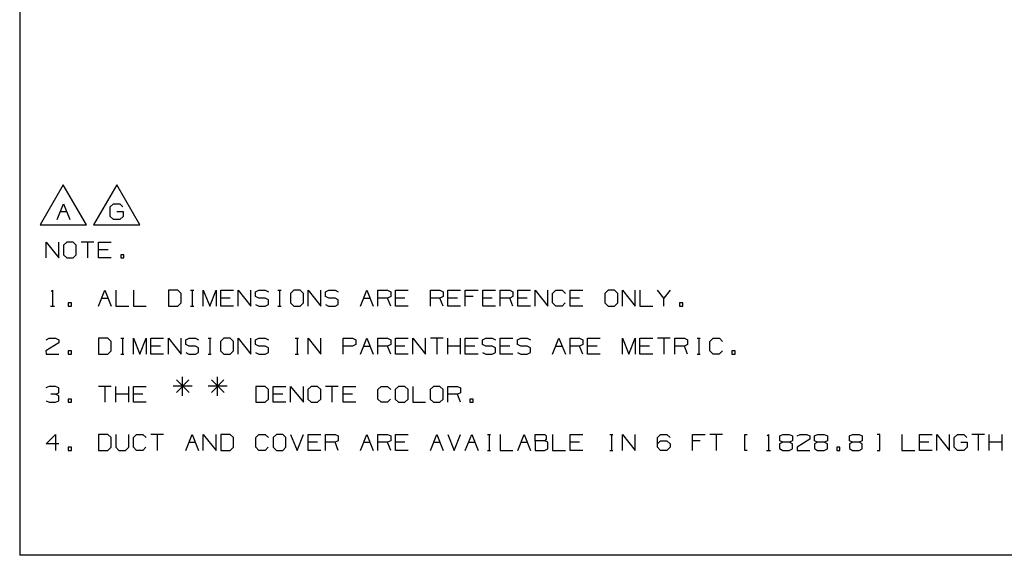
# Paper-space layout 'Layout1' of a CAD drawing. Extents: x 0.6 to 16.4, y 0.4 to 10.6.
# Drawn here: x 0.6 to 6.2, y 0.4 to 3.4 of the extents above; entities that cross this region are included whole.
import ezdxf

# ---------------------------------------------------------------- set-up
doc = ezdxf.new("R2010")
doc.units = 0
doc.header["$MEASUREMENT"] = 0
doc.layers.add('1', color=7, linetype='Continuous')

psp = doc.layouts.get("Layout1")

# ---------------------------------------------------------------- linework, layer by layer
at = {"layer": '1', "color": 7, "linetype": 'Continuous'}
for p, q in [((0.633067, 10.641915), (0.633067, 0.440085)), ((0.877911, 2.520144), (0.748007, 2.295144)), ((1.007815, 2.295144), (0.877911, 2.520144)), ((1.177911, 2.520144), (1.048007, 2.295144)), ((1.307815, 2.295144), (1.177911, 2.520144)), ((0.842755, 2.325144), (0.87838, 2.414207)), ((0.87838, 2.414207), (0.914005, 2.325144)), ((1.141817, 2.396394), (1.160567, 2.414207)), ((1.141817, 2.342957), (1.141817, 2.396394)), ((1.160567, 2.414207), (1.195255, 2.414207)), ((1.195255, 2.414207), (1.213067, 2.396394)), ((0.860567, 2.370144), (0.896192, 2.370144)), ((1.15963, 2.325144), (1.141817, 2.342957)), ((1.196192, 2.325144), (1.15963, 2.325144)), ((1.17838, 2.370144), (1.214005, 2.370144)), ((1.214005, 2.342957), (1.196192, 2.325144)), ((1.214005, 2.370144), (1.214005, 2.342957)), ((0.748007, 2.295144), (1.007815, 2.295144)), ((1.048007, 2.295144), (1.307815, 2.295144)), ((0.781488, 2.109452), (0.781488, 2.198515)), ((0.781488, 2.198515), (0.852738, 2.109452)), ((0.852738, 2.109452), (0.852738, 2.198515)), ((0.897363, 2.198515), (0.878613, 2.180702)), ((0.878613, 2.180702), (0.878613, 2.127265)), ((0.932988, 2.198515), (0.897363, 2.198515)), ((0.9508, 2.180702), (0.932988, 2.198515)), ((0.9508, 2.127265), (0.9508, 2.180702)), ((1.048863, 2.198515), (0.977612, 2.198515)), ((1.013237, 2.198515), (1.013237, 2.109452)), ((1.075675, 2.109452), (1.075675, 2.198515)), ((1.075675, 2.198515), (1.146925, 2.198515)), ((0.878613, 2.127265), (0.897363, 2.109452)), ((0.897363, 2.109452), (0.932988, 2.109452)), ((0.932988, 2.109452), (0.9508, 2.127265)), ((1.129112, 2.154453), (1.075675, 2.154453)), ((1.146925, 2.109452), (1.075675, 2.109452)), ((1.2178, 2.127265), (1.199988, 2.127265)), ((1.199988, 2.127265), (1.199988, 2.109452)), ((1.199988, 2.109452), (1.2178, 2.109452)), ((1.2178, 2.109452), (1.2178, 2.127265)), ((0.809613, 1.921015), (0.817113, 1.928515)), ((0.817113, 1.928515), (0.817113, 1.839453)), ((1.075675, 1.839453), (1.1113, 1.928515)), ((1.093488, 1.884453), (1.129112, 1.884453)), ((1.1113, 1.928515), (1.146925, 1.839453)), ((1.173738, 1.928515), (1.173738, 1.839453)), ((1.2718, 1.928515), (1.2718, 1.839453)), ((1.520425, 1.928515), (1.467925, 1.928515)), ((1.467925, 1.928515), (1.467925, 1.839453)), ((1.539175, 1.910703), (1.520425, 1.928515)), ((1.539175, 1.857265), (1.539175, 1.910703)), ((1.592237, 1.928515), (1.61005, 1.928515)), ((1.601613, 1.928515), (1.601613, 1.839453)), ((1.66405, 1.839453), (1.66405, 1.928515)), ((1.66405, 1.928515), (1.699675, 1.839453)), ((1.699675, 1.839453), (1.7353, 1.928515)), ((1.7353, 1.928515), (1.7353, 1.839453)), ((1.762112, 1.839453), (1.762112, 1.928515)), ((1.762112, 1.928515), (1.833362, 1.928515)), ((1.81555, 1.884453), (1.762112, 1.884453)), ((1.860175, 1.839453), (1.860175, 1.928515)), ((1.860175, 1.928515), (1.931425, 1.839453)), ((1.931425, 1.839453), (1.931425, 1.928515)), ((1.9573, 1.920078), (1.97605, 1.928515)), ((1.9573, 1.89289), (1.9573, 1.920078)), ((1.97605, 1.884453), (1.9573, 1.89289)), ((1.97605, 1.928515), (2.011675, 1.928515)), ((2.011675, 1.884453), (1.97605, 1.884453)), ((2.011675, 1.928515), (2.029488, 1.920078)), ((2.029488, 1.875078), (2.011675, 1.884453)), ((2.08255, 1.928515), (2.100363, 1.928515)), ((2.091925, 1.928515), (2.091925, 1.839453)), ((2.172175, 1.928515), (2.153425, 1.910703)), ((2.153425, 1.910703), (2.153425, 1.857265)), ((2.2078, 1.928515), (2.172175, 1.928515)), ((2.225612, 1.910703), (2.2078, 1.928515)), ((2.225612, 1.857265), (2.225612, 1.910703)), ((2.252425, 1.839453), (2.252425, 1.928515)), ((2.252425, 1.928515), (2.323675, 1.839453)), ((2.323675, 1.839453), (2.323675, 1.928515)), ((2.34955, 1.920078), (2.3683, 1.928515)), ((2.34955, 1.89289), (2.34955, 1.920078)), ((2.3683, 1.884453), (2.34955, 1.89289)), ((2.3683, 1.928515), (2.403925, 1.928515)), ((2.403925, 1.884453), (2.3683, 1.884453)), ((2.403925, 1.928515), (2.421737, 1.920078)), ((2.421737, 1.875078), (2.403925, 1.884453)), ((2.546613, 1.839453), (2.582237, 1.928515)), ((2.564425, 1.884453), (2.60005, 1.884453)), ((2.582237, 1.928515), (2.617862, 1.839453)), ((2.644675, 1.839453), (2.644675, 1.928515)), ((2.644675, 1.928515), (2.698112, 1.928515)), ((2.698112, 1.884453), (2.644675, 1.884453)), ((2.698112, 1.928515), (2.715925, 1.920078)), ((2.715925, 1.89289), (2.698112, 1.884453)), ((2.715925, 1.839453), (2.698112, 1.884453)), ((2.715925, 1.920078), (2.715925, 1.89289)), ((2.742738, 1.839453), (2.742738, 1.928515)), ((2.742738, 1.928515), (2.813987, 1.928515)), ((2.796175, 1.884453), (2.742738, 1.884453)), ((2.938863, 1.839453), (2.938863, 1.928515)), ((2.938863, 1.928515), (2.9923, 1.928515)), ((2.9923, 1.884453), (2.938863, 1.884453)), ((2.9923, 1.928515), (3.010113, 1.920078)), ((3.010113, 1.89289), (2.9923, 1.884453)), ((3.010113, 1.839453), (2.9923, 1.884453)), ((3.010113, 1.920078), (3.010113, 1.89289)), ((3.036925, 1.839453), (3.036925, 1.928515)), ((3.036925, 1.928515), (3.108175, 1.928515)), ((3.090363, 1.884453), (3.036925, 1.884453)), ((3.134988, 1.839453), (3.134988, 1.928515)), ((3.134988, 1.928515), (3.206238, 1.928515)), ((3.17905, 1.89289), (3.134988, 1.89289)), ((3.23305, 1.839453), (3.23305, 1.928515)), ((3.23305, 1.928515), (3.3043, 1.928515)), ((3.286488, 1.884453), (3.23305, 1.884453)), ((3.331113, 1.839453), (3.331113, 1.928515)), ((3.331113, 1.928515), (3.38455, 1.928515)), ((3.38455, 1.884453), (3.331113, 1.884453)), ((3.38455, 1.928515), (3.402363, 1.920078)), ((3.402363, 1.89289), (3.38455, 1.884453)), ((3.402363, 1.839453), (3.38455, 1.884453)), ((3.402363, 1.920078), (3.402363, 1.89289)), ((3.429175, 1.839453), (3.429175, 1.928515)), ((3.429175, 1.928515), (3.500425, 1.928515)), ((3.482613, 1.884453), (3.429175, 1.884453)), ((3.527237, 1.839453), (3.527237, 1.928515)), ((3.527237, 1.928515), (3.598488, 1.839453)), ((3.598488, 1.839453), (3.598488, 1.928515)), ((3.6253, 1.910703), (3.643112, 1.928515)), ((3.6253, 1.857265), (3.6253, 1.910703)), ((3.643112, 1.928515), (3.678737, 1.928515)), ((3.678737, 1.928515), (3.69655, 1.910703)), ((3.723362, 1.839453), (3.723362, 1.928515)), ((3.723362, 1.928515), (3.794612, 1.928515)), ((3.7768, 1.884453), (3.723362, 1.884453)), ((3.9373, 1.928515), (3.91855, 1.910703)), ((3.91855, 1.910703), (3.91855, 1.857265)), ((3.972925, 1.928515), (3.9373, 1.928515)), ((3.990737, 1.910703), (3.972925, 1.928515)), ((3.990737, 1.857265), (3.990737, 1.910703)), ((4.01755, 1.839453), (4.01755, 1.928515)), ((4.01755, 1.928515), (4.0888, 1.839453)), ((4.0888, 1.839453), (4.0888, 1.928515)), ((4.115613, 1.928515), (4.115613, 1.839453)), ((4.2493, 1.884453), (4.213675, 1.928515)), ((4.284925, 1.928515), (4.2493, 1.884453)), ((4.2493, 1.839453), (4.2493, 1.884453)), ((0.805863, 1.839453), (0.828363, 1.839453)), ((0.923613, 1.857265), (0.9058, 1.857265)), ((0.9058, 1.857265), (0.9058, 1.839453)), ((0.9058, 1.839453), (0.923613, 1.839453)), ((0.923613, 1.839453), (0.923613, 1.857265)), ((1.173738, 1.839453), (1.244987, 1.839453)), ((1.2718, 1.839453), (1.34305, 1.839453)), ((1.467925, 1.839453), (1.520425, 1.839453)), ((1.520425, 1.839453), (1.539175, 1.857265)), ((1.592237, 1.839453), (1.61005, 1.839453)), ((1.833362, 1.839453), (1.762112, 1.839453)), ((1.9573, 1.84789), (1.975113, 1.839453)), ((1.975113, 1.839453), (2.011675, 1.839453)), ((2.011675, 1.839453), (2.029488, 1.848828)), ((2.029488, 1.848828), (2.029488, 1.875078)), ((2.08255, 1.839453), (2.100363, 1.839453)), ((2.153425, 1.857265), (2.172175, 1.839453)), ((2.172175, 1.839453), (2.2078, 1.839453)), ((2.2078, 1.839453), (2.225612, 1.857265)), ((2.34955, 1.84789), (2.367362, 1.839453)), ((2.367362, 1.839453), (2.403925, 1.839453)), ((2.403925, 1.839453), (2.421737, 1.848828)), ((2.421737, 1.848828), (2.421737, 1.875078)), ((2.813987, 1.839453), (2.742738, 1.839453)), ((3.108175, 1.839453), (3.036925, 1.839453)), ((3.3043, 1.839453), (3.23305, 1.839453)), ((3.500425, 1.839453), (3.429175, 1.839453)), ((3.643112, 1.839453), (3.6253, 1.857265)), ((3.6778, 1.839453), (3.643112, 1.839453)), ((3.695612, 1.857265), (3.6778, 1.839453)), ((3.794612, 1.839453), (3.723362, 1.839453)), ((3.91855, 1.857265), (3.9373, 1.839453)), ((3.9373, 1.839453), (3.972925, 1.839453)), ((3.972925, 1.839453), (3.990737, 1.857265)), ((4.115613, 1.839453), (4.186862, 1.839453)), ((4.3558, 1.857265), (4.337987, 1.857265)), ((4.337987, 1.857265), (4.337987, 1.839453)), ((4.337987, 1.839453), (4.3558, 1.839453)), ((4.3558, 1.839453), (4.3558, 1.857265)), ((0.781488, 1.650078), (0.798362, 1.658515)), ((0.798362, 1.658515), (0.834925, 1.658515)), ((0.834925, 1.658515), (0.852738, 1.650078)), ((1.128175, 1.658515), (1.075675, 1.658515)), ((1.075675, 1.658515), (1.075675, 1.569453)), ((1.146925, 1.640703), (1.128175, 1.658515)), ((1.199988, 1.658515), (1.2178, 1.658515)), ((1.209363, 1.658515), (1.209363, 1.569453)), ((1.2718, 1.569453), (1.2718, 1.658515)), ((1.2718, 1.658515), (1.307425, 1.569453)), ((1.307425, 1.569453), (1.34305, 1.658515)), ((1.34305, 1.658515), (1.34305, 1.569453)), ((1.369863, 1.569453), (1.369863, 1.658515)), ((1.369863, 1.658515), (1.441113, 1.658515)), ((1.467925, 1.569453), (1.467925, 1.658515)), ((1.467925, 1.658515), (1.539175, 1.569453)), ((1.539175, 1.569453), (1.539175, 1.658515)), ((1.56505, 1.650078), (1.5838, 1.658515)), ((1.5838, 1.658515), (1.619425, 1.658515)), ((1.619425, 1.658515), (1.637238, 1.650078)), ((1.6903, 1.658515), (1.708112, 1.658515)), ((1.699675, 1.658515), (1.699675, 1.569453)), ((1.779925, 1.658515), (1.761175, 1.640703)), ((1.81555, 1.658515), (1.779925, 1.658515)), ((1.833362, 1.640703), (1.81555, 1.658515)), ((1.860175, 1.569453), (1.860175, 1.658515)), ((1.860175, 1.658515), (1.931425, 1.569453)), ((1.931425, 1.569453), (1.931425, 1.658515)), ((1.9573, 1.650078), (1.97605, 1.658515)), ((1.97605, 1.658515), (2.011675, 1.658515)), ((2.011675, 1.658515), (2.029488, 1.650078)), ((2.180613, 1.658515), (2.198425, 1.658515)), ((2.189987, 1.658515), (2.189987, 1.569453)), ((2.252425, 1.569453), (2.252425, 1.658515)), ((2.252425, 1.658515), (2.323675, 1.569453)), ((2.323675, 1.569453), (2.323675, 1.658515)), ((2.44855, 1.569453), (2.44855, 1.658515)), ((2.44855, 1.658515), (2.501987, 1.658515)), ((2.501987, 1.658515), (2.5198, 1.650078)), ((2.546613, 1.569453), (2.582237, 1.658515)), ((2.582237, 1.658515), (2.617862, 1.569453)), ((2.644675, 1.569453), (2.644675, 1.658515)), ((2.644675, 1.658515), (2.698112, 1.658515)), ((2.698112, 1.658515), (2.715925, 1.650078)), ((2.742738, 1.569453), (2.742738, 1.658515)), ((2.742738, 1.658515), (2.813987, 1.658515)), ((2.8408, 1.569453), (2.8408, 1.658515)), ((2.8408, 1.658515), (2.91205, 1.569453)), ((2.91205, 1.569453), (2.91205, 1.658515)), ((3.010113, 1.658515), (2.938863, 1.658515)), ((2.974488, 1.658515), (2.974488, 1.569453)), ((3.036925, 1.569453), (3.036925, 1.658515)), ((3.108175, 1.569453), (3.108175, 1.658515)), ((3.134988, 1.569453), (3.134988, 1.658515)), ((3.134988, 1.658515), (3.206238, 1.658515)), ((3.232112, 1.650078), (3.250863, 1.658515)), ((3.250863, 1.658515), (3.286488, 1.658515)), ((3.286488, 1.658515), (3.3043, 1.650078)), ((3.331113, 1.569453), (3.331113, 1.658515)), ((3.331113, 1.658515), (3.402363, 1.658515)), ((3.428237, 1.650078), (3.446988, 1.658515)), ((3.446988, 1.658515), (3.482613, 1.658515)), ((3.482613, 1.658515), (3.500425, 1.650078)), ((3.6253, 1.569453), (3.660925, 1.658515)), ((3.660925, 1.658515), (3.69655, 1.569453)), ((3.723362, 1.569453), (3.723362, 1.658515)), ((3.723362, 1.658515), (3.7768, 1.658515)), ((3.7768, 1.658515), (3.794612, 1.650078)), ((3.821425, 1.569453), (3.821425, 1.658515)), ((3.821425, 1.658515), (3.892675, 1.658515)), ((4.01755, 1.569453), (4.01755, 1.658515)), ((4.01755, 1.658515), (4.053175, 1.569453)), ((4.053175, 1.569453), (4.0888, 1.658515)), ((4.0888, 1.658515), (4.0888, 1.569453)), ((4.115613, 1.569453), (4.115613, 1.658515)), ((4.115613, 1.658515), (4.186862, 1.658515)), ((4.284925, 1.658515), (4.213675, 1.658515)), ((4.2493, 1.658515), (4.2493, 1.569453)), ((4.311738, 1.569453), (4.311738, 1.658515)), ((4.311738, 1.658515), (4.365175, 1.658515)), ((4.365175, 1.658515), (4.382987, 1.650078)), ((4.43605, 1.658515), (4.453863, 1.658515)), ((4.445425, 1.658515), (4.445425, 1.569453)), ((4.507863, 1.640703), (4.525675, 1.658515)), ((4.525675, 1.658515), (4.5613, 1.658515)), ((4.5613, 1.658515), (4.579113, 1.640703)), ((0.852738, 1.632265), (0.78055, 1.587265)), ((0.852738, 1.650078), (0.852738, 1.632265)), ((1.146925, 1.587265), (1.146925, 1.640703)), ((1.4233, 1.614453), (1.369863, 1.614453)), ((1.56505, 1.62289), (1.56505, 1.650078)), ((1.5838, 1.614453), (1.56505, 1.62289)), ((1.619425, 1.614453), (1.5838, 1.614453)), ((1.637238, 1.605078), (1.619425, 1.614453)), ((1.637238, 1.578828), (1.637238, 1.605078)), ((1.761175, 1.640703), (1.761175, 1.587265)), ((1.833362, 1.587265), (1.833362, 1.640703)), ((1.9573, 1.62289), (1.9573, 1.650078)), ((1.97605, 1.614453), (1.9573, 1.62289)), ((2.011675, 1.614453), (1.97605, 1.614453)), ((2.029488, 1.605078), (2.011675, 1.614453)), ((2.029488, 1.578828), (2.029488, 1.605078)), ((2.50105, 1.614453), (2.44855, 1.614453)), ((2.5198, 1.62289), (2.50105, 1.614453)), ((2.5198, 1.650078), (2.5198, 1.62289)), ((2.564425, 1.614453), (2.60005, 1.614453)), ((2.698112, 1.614453), (2.644675, 1.614453)), ((2.715925, 1.62289), (2.698112, 1.614453)), ((2.715925, 1.569453), (2.698112, 1.614453)), ((2.715925, 1.650078), (2.715925, 1.62289)), ((2.796175, 1.614453), (2.742738, 1.614453)), ((3.108175, 1.614453), (3.036925, 1.614453)), ((3.188425, 1.614453), (3.134988, 1.614453)), ((3.232112, 1.62289), (3.232112, 1.650078)), ((3.250863, 1.614453), (3.232112, 1.62289)), ((3.286488, 1.614453), (3.250863, 1.614453)), ((3.3043, 1.605078), (3.286488, 1.614453)), ((3.3043, 1.578828), (3.3043, 1.605078)), ((3.38455, 1.614453), (3.331113, 1.614453)), ((3.428237, 1.62289), (3.428237, 1.650078)), ((3.446988, 1.614453), (3.428237, 1.62289)), ((3.482613, 1.614453), (3.446988, 1.614453)), ((3.500425, 1.605078), (3.482613, 1.614453)), ((3.500425, 1.578828), (3.500425, 1.605078)), ((3.643112, 1.614453), (3.678737, 1.614453)), ((3.7768, 1.614453), (3.723362, 1.614453)), ((3.794612, 1.62289), (3.7768, 1.614453)), ((3.794612, 1.569453), (3.7768, 1.614453)), ((3.794612, 1.650078), (3.794612, 1.62289)), ((3.874862, 1.614453), (3.821425, 1.614453)), ((4.16905, 1.614453), (4.115613, 1.614453)), ((4.365175, 1.614453), (4.311738, 1.614453)), ((4.382987, 1.62289), (4.365175, 1.614453)), ((4.382987, 1.569453), (4.365175, 1.614453)), ((4.382987, 1.650078), (4.382987, 1.62289)), ((4.507863, 1.587265), (4.507863, 1.640703)), ((0.78055, 1.587265), (0.781488, 1.569453)), ((0.781488, 1.569453), (0.852738, 1.569453)), ((0.923613, 1.587265), (0.9058, 1.587265)), ((0.9058, 1.587265), (0.9058, 1.569453)), ((0.9058, 1.569453), (0.923613, 1.569453)), ((0.923613, 1.569453), (0.923613, 1.587265)), ((1.075675, 1.569453), (1.128175, 1.569453)), ((1.128175, 1.569453), (1.146925, 1.587265)), ((1.199988, 1.569453), (1.2178, 1.569453)), ((1.441113, 1.569453), (1.369863, 1.569453)), ((1.56505, 1.57789), (1.582862, 1.569453)), ((1.582862, 1.569453), (1.619425, 1.569453)), ((1.619425, 1.569453), (1.637238, 1.578828)), ((1.6903, 1.569453), (1.708112, 1.569453)), ((1.761175, 1.587265), (1.779925, 1.569453)), ((1.779925, 1.569453), (1.81555, 1.569453)), ((1.81555, 1.569453), (1.833362, 1.587265)), ((1.9573, 1.57789), (1.975113, 1.569453)), ((1.975113, 1.569453), (2.011675, 1.569453)), ((2.011675, 1.569453), (2.029488, 1.578828)), ((2.180613, 1.569453), (2.198425, 1.569453)), ((2.813987, 1.569453), (2.742738, 1.569453)), ((3.206238, 1.569453), (3.134988, 1.569453)), ((3.232112, 1.57789), (3.249925, 1.569453)), ((3.249925, 1.569453), (3.286488, 1.569453)), ((3.286488, 1.569453), (3.3043, 1.578828)), ((3.402363, 1.569453), (3.331113, 1.569453)), ((3.428237, 1.57789), (3.44605, 1.569453)), ((3.44605, 1.569453), (3.482613, 1.569453)), ((3.482613, 1.569453), (3.500425, 1.578828)), ((3.892675, 1.569453), (3.821425, 1.569453)), ((4.186862, 1.569453), (4.115613, 1.569453)), ((4.43605, 1.569453), (4.453863, 1.569453)), ((4.525675, 1.569453), (4.507863, 1.587265)), ((4.560362, 1.569453), (4.525675, 1.569453)), ((4.578175, 1.587265), (4.560362, 1.569453)), ((4.649988, 1.587265), (4.632175, 1.587265)), ((4.632175, 1.587265), (4.632175, 1.569453)), ((4.632175, 1.569453), (4.649988, 1.569453)), ((4.649988, 1.569453), (4.649988, 1.587265)), ((1.546675, 1.335078), (1.546675, 1.441953)), ((1.7428, 1.335078), (1.7428, 1.441953)), ((0.798362, 1.388515), (0.78055, 1.380078)), ((0.834925, 1.388515), (0.798362, 1.388515)), ((0.852738, 1.380078), (0.834925, 1.388515)), ((1.146925, 1.388515), (1.075675, 1.388515)), ((1.1113, 1.388515), (1.1113, 1.299453)), ((1.173738, 1.299453), (1.173738, 1.388515)), ((1.244987, 1.299453), (1.244987, 1.388515)), ((1.2718, 1.299453), (1.2718, 1.388515)), ((1.2718, 1.388515), (1.34305, 1.388515)), ((1.60105, 1.389453), (1.494175, 1.389453)), ((1.5823, 1.425078), (1.512925, 1.353828)), ((1.512925, 1.425078), (1.584175, 1.353828)), ((1.797175, 1.389453), (1.6903, 1.389453)), ((1.778425, 1.425078), (1.70905, 1.353828)), ((1.70905, 1.425078), (1.7803, 1.353828)), ((2.010737, 1.388515), (1.958238, 1.388515)), ((1.958238, 1.388515), (1.958238, 1.299453)), ((2.029488, 1.370703), (2.010737, 1.388515)), ((2.0563, 1.299453), (2.0563, 1.388515)), ((2.0563, 1.388515), (2.12755, 1.388515)), ((2.154362, 1.299453), (2.154362, 1.388515)), ((2.154362, 1.388515), (2.225612, 1.299453)), ((2.225612, 1.299453), (2.225612, 1.388515)), ((2.270237, 1.388515), (2.251487, 1.370703)), ((2.305862, 1.388515), (2.270237, 1.388515)), ((2.323675, 1.370703), (2.305862, 1.388515)), ((2.421737, 1.388515), (2.350487, 1.388515)), ((2.386112, 1.388515), (2.386112, 1.299453)), ((2.44855, 1.299453), (2.44855, 1.388515)), ((2.44855, 1.388515), (2.5198, 1.388515)), ((2.644675, 1.370703), (2.662488, 1.388515)), ((2.662488, 1.388515), (2.698112, 1.388515)), ((2.698112, 1.388515), (2.715925, 1.370703)), ((2.76055, 1.388515), (2.7418, 1.370703)), ((2.796175, 1.388515), (2.76055, 1.388515)), ((2.813987, 1.370703), (2.796175, 1.388515)), ((2.8408, 1.388515), (2.8408, 1.299453)), ((2.956675, 1.388515), (2.937925, 1.370703)), ((2.9923, 1.388515), (2.956675, 1.388515)), ((3.010113, 1.370703), (2.9923, 1.388515)), ((3.036925, 1.299453), (3.036925, 1.388515)), ((3.036925, 1.388515), (3.090363, 1.388515)), ((3.090363, 1.388515), (3.108175, 1.380078)), ((0.834925, 1.344453), (0.807738, 1.344453)), ((0.834925, 1.344453), (0.852738, 1.35289)), ((0.852738, 1.335078), (0.834925, 1.344453)), ((0.852738, 1.35289), (0.852738, 1.380078)), ((0.852738, 1.30789), (0.852738, 1.335078)), ((1.244987, 1.344453), (1.173738, 1.344453)), ((1.325238, 1.344453), (1.2718, 1.344453)), ((2.029488, 1.317265), (2.029488, 1.370703)), ((2.109738, 1.344453), (2.0563, 1.344453)), ((2.251487, 1.370703), (2.251487, 1.317265)), ((2.323675, 1.317265), (2.323675, 1.370703)), ((2.501987, 1.344453), (2.44855, 1.344453)), ((2.644675, 1.317265), (2.644675, 1.370703)), ((2.7418, 1.370703), (2.7418, 1.317265)), ((2.813987, 1.317265), (2.813987, 1.370703)), ((2.937925, 1.370703), (2.937925, 1.317265)), ((3.010113, 1.317265), (3.010113, 1.370703)), ((3.090363, 1.344453), (3.036925, 1.344453)), ((3.108175, 1.35289), (3.090363, 1.344453)), ((3.108175, 1.299453), (3.090363, 1.344453)), ((3.108175, 1.380078), (3.108175, 1.35289)), ((0.781488, 1.30789), (0.798362, 1.299453)), ((0.798362, 1.299453), (0.834925, 1.299453)), ((0.834925, 1.299453), (0.852738, 1.30789)), ((0.923613, 1.317265), (0.9058, 1.317265)), ((0.9058, 1.317265), (0.9058, 1.299453)), ((0.9058, 1.299453), (0.923613, 1.299453)), ((0.923613, 1.299453), (0.923613, 1.317265)), ((1.34305, 1.299453), (1.2718, 1.299453)), ((1.958238, 1.299453), (2.010737, 1.299453)), ((2.010737, 1.299453), (2.029488, 1.317265)), ((2.12755, 1.299453), (2.0563, 1.299453)), ((2.251487, 1.317265), (2.270237, 1.299453)), ((2.270237, 1.299453), (2.305862, 1.299453)), ((2.305862, 1.299453), (2.323675, 1.317265)), ((2.5198, 1.299453), (2.44855, 1.299453)), ((2.662488, 1.299453), (2.644675, 1.317265)), ((2.697175, 1.299453), (2.662488, 1.299453)), ((2.714988, 1.317265), (2.697175, 1.299453)), ((2.7418, 1.317265), (2.76055, 1.299453)), ((2.76055, 1.299453), (2.796175, 1.299453)), ((2.796175, 1.299453), (2.813987, 1.317265)), ((2.8408, 1.299453), (2.91205, 1.299453)), ((2.937925, 1.317265), (2.956675, 1.299453)), ((2.956675, 1.299453), (2.9923, 1.299453)), ((2.9923, 1.299453), (3.010113, 1.317265)), ((3.17905, 1.317265), (3.161237, 1.317265)), ((3.161237, 1.317265), (3.161237, 1.299453)), ((3.161237, 1.299453), (3.17905, 1.299453)), ((3.17905, 1.299453), (3.17905, 1.317265)), ((0.781488, 1.065078), (0.834925, 1.118515)), ((0.834925, 1.118515), (0.834925, 1.029453)), ((1.128175, 1.118515), (1.075675, 1.118515)), ((1.075675, 1.118515), (1.075675, 1.029453)), ((1.146925, 1.100703), (1.128175, 1.118515)), ((1.173738, 1.118515), (1.173738, 1.047265)), ((1.244987, 1.047265), (1.244987, 1.118515)), ((1.2718, 1.100703), (1.289613, 1.118515)), ((1.289613, 1.118515), (1.325238, 1.118515)), ((1.325238, 1.118515), (1.34305, 1.100703)), ((1.441113, 1.118515), (1.369863, 1.118515)), ((1.405488, 1.118515), (1.405488, 1.029453)), ((1.565987, 1.029453), (1.601613, 1.118515)), ((1.601613, 1.118515), (1.637238, 1.029453)), ((1.66405, 1.029453), (1.66405, 1.118515)), ((1.66405, 1.118515), (1.7353, 1.029453)), ((1.7353, 1.029453), (1.7353, 1.118515)), ((1.814613, 1.118515), (1.762112, 1.118515)), ((1.762112, 1.118515), (1.762112, 1.029453)), ((1.833362, 1.100703), (1.814613, 1.118515)), ((1.958238, 1.100703), (1.97605, 1.118515)), ((1.97605, 1.118515), (2.011675, 1.118515)), ((2.011675, 1.118515), (2.029488, 1.100703)), ((2.074112, 1.118515), (2.055362, 1.100703)), ((2.109738, 1.118515), (2.074112, 1.118515)), ((2.12755, 1.100703), (2.109738, 1.118515)), ((2.154362, 1.118515), (2.189987, 1.029453)), ((2.189987, 1.029453), (2.225612, 1.118515)), ((2.252425, 1.029453), (2.252425, 1.118515)), ((2.252425, 1.118515), (2.323675, 1.118515)), ((2.350487, 1.029453), (2.350487, 1.118515)), ((2.350487, 1.118515), (2.403925, 1.118515)), ((2.403925, 1.118515), (2.421737, 1.110078)), ((2.421737, 1.110078), (2.421737, 1.08289)), ((2.546613, 1.029453), (2.582237, 1.118515)), ((2.582237, 1.118515), (2.617862, 1.029453)), ((2.644675, 1.029453), (2.644675, 1.118515)), ((2.644675, 1.118515), (2.698112, 1.118515)), ((2.698112, 1.118515), (2.715925, 1.110078)), ((2.715925, 1.110078), (2.715925, 1.08289)), ((2.742738, 1.029453), (2.742738, 1.118515)), ((2.742738, 1.118515), (2.813987, 1.118515)), ((2.938863, 1.029453), (2.974488, 1.118515)), ((2.974488, 1.118515), (3.010113, 1.029453)), ((3.036925, 1.118515), (3.07255, 1.029453)), ((3.07255, 1.029453), (3.108175, 1.118515)), ((3.134988, 1.029453), (3.170613, 1.118515)), ((3.170613, 1.118515), (3.206238, 1.029453)), ((3.2593, 1.118515), (3.277112, 1.118515)), ((3.268675, 1.118515), (3.268675, 1.029453)), ((3.331113, 1.118515), (3.331113, 1.029453)), ((3.429175, 1.029453), (3.4648, 1.118515)), ((3.4648, 1.118515), (3.500425, 1.029453)), ((3.527237, 1.08289), (3.527237, 1.118515)), ((3.527237, 1.118515), (3.580675, 1.118515)), ((3.580675, 1.118515), (3.589113, 1.110078)), ((3.589113, 1.110078), (3.589113, 1.092265)), ((3.6253, 1.118515), (3.6253, 1.029453)), ((3.723362, 1.029453), (3.723362, 1.118515)), ((3.723362, 1.118515), (3.794612, 1.118515)), ((3.945738, 1.118515), (3.96355, 1.118515)), ((3.955112, 1.118515), (3.955112, 1.029453)), ((4.01755, 1.029453), (4.01755, 1.118515)), ((4.01755, 1.118515), (4.0888, 1.029453)), ((4.0888, 1.029453), (4.0888, 1.118515)), ((4.213675, 1.100703), (4.23055, 1.118515)), ((4.23055, 1.118515), (4.267113, 1.118515)), ((4.267113, 1.118515), (4.284925, 1.100703)), ((4.4098, 1.029453), (4.4098, 1.118515)), ((4.4098, 1.118515), (4.48105, 1.118515)), ((4.579113, 1.118515), (4.507863, 1.118515)), ((4.543488, 1.118515), (4.543488, 1.029453)), ((4.703988, 1.029453), (4.703988, 1.118515)), ((4.703988, 1.118515), (4.717113, 1.118515)), ((4.830175, 1.111015), (4.837675, 1.118515)), ((4.837675, 1.118515), (4.837675, 1.029453)), ((4.900113, 1.110078), (4.916987, 1.118515)), ((4.900113, 1.08289), (4.900113, 1.110078)), ((4.916987, 1.118515), (4.95355, 1.118515)), ((4.95355, 1.118515), (4.971363, 1.110078)), ((4.971363, 1.110078), (4.971363, 1.08289)), ((4.998175, 1.110078), (5.01505, 1.118515)), ((5.01505, 1.118515), (5.051612, 1.118515)), ((5.051612, 1.118515), (5.069425, 1.110078)), ((5.069425, 1.110078), (5.069425, 1.092265)), ((5.096238, 1.110078), (5.113112, 1.118515)), ((5.096238, 1.08289), (5.096238, 1.110078)), ((5.113112, 1.118515), (5.149675, 1.118515)), ((5.149675, 1.118515), (5.167488, 1.110078)), ((5.167488, 1.110078), (5.167488, 1.08289)), ((5.292363, 1.110078), (5.309237, 1.118515)), ((5.292363, 1.08289), (5.292363, 1.110078)), ((5.309237, 1.118515), (5.3458, 1.118515)), ((5.3458, 1.118515), (5.363613, 1.110078)), ((5.363613, 1.110078), (5.363613, 1.08289)), ((5.461675, 1.118515), (5.447612, 1.118515)), ((5.461675, 1.029453), (5.461675, 1.118515)), ((5.58655, 1.118515), (5.58655, 1.029453)), ((5.684613, 1.029453), (5.684613, 1.118515)), ((5.684613, 1.118515), (5.755863, 1.118515)), ((5.782675, 1.029453), (5.782675, 1.118515)), ((5.782675, 1.118515), (5.853925, 1.029453)), ((5.853925, 1.029453), (5.853925, 1.118515)), ((5.8798, 1.100703), (5.89855, 1.118515)), ((5.89855, 1.118515), (5.933238, 1.118515)), ((5.933238, 1.118515), (5.95105, 1.100703)), ((6.05005, 1.118515), (5.9788, 1.118515)), ((6.014425, 1.118515), (6.014425, 1.029453)), ((6.076862, 1.029453), (6.076862, 1.118515)), ((6.148112, 1.029453), (6.148112, 1.118515)), ((0.852738, 1.065078), (0.781488, 1.065078)), ((1.146925, 1.047265), (1.146925, 1.100703)), ((1.2718, 1.047265), (1.2718, 1.100703)), ((1.5838, 1.074453), (1.619425, 1.074453)), ((1.833362, 1.047265), (1.833362, 1.100703)), ((1.958238, 1.047265), (1.958238, 1.100703)), ((2.055362, 1.100703), (2.055362, 1.047265)), ((2.12755, 1.047265), (2.12755, 1.100703)), ((2.305862, 1.074453), (2.252425, 1.074453)), ((2.403925, 1.074453), (2.350487, 1.074453)), ((2.421737, 1.08289), (2.403925, 1.074453)), ((2.421737, 1.029453), (2.403925, 1.074453)), ((2.564425, 1.074453), (2.60005, 1.074453)), ((2.698112, 1.074453), (2.644675, 1.074453)), ((2.715925, 1.08289), (2.698112, 1.074453)), ((2.715925, 1.029453), (2.698112, 1.074453)), ((2.796175, 1.074453), (2.742738, 1.074453)), ((2.956675, 1.074453), (2.9923, 1.074453)), ((3.1528, 1.074453), (3.188425, 1.074453)), ((3.446988, 1.074453), (3.482613, 1.074453)), ((3.580675, 1.08289), (3.527237, 1.08289)), ((3.527237, 1.08289), (3.527237, 1.029453)), ((3.589113, 1.092265), (3.580675, 1.08289)), ((3.59755, 1.074453), (3.580675, 1.08289)), ((3.59755, 1.03789), (3.59755, 1.074453)), ((3.7768, 1.074453), (3.723362, 1.074453)), ((4.213675, 1.047265), (4.213675, 1.100703)), ((4.213675, 1.065078), (4.23055, 1.08289)), ((4.23055, 1.08289), (4.267113, 1.08289)), ((4.267113, 1.08289), (4.284925, 1.065078)), ((4.284925, 1.065078), (4.284925, 1.047265)), ((4.453863, 1.08289), (4.4098, 1.08289)), ((4.916987, 1.074453), (4.899175, 1.065078)), ((4.899175, 1.065078), (4.899175, 1.038828)), ((4.916987, 1.074453), (4.900113, 1.08289)), ((4.95355, 1.074453), (4.916987, 1.074453)), ((4.971363, 1.08289), (4.95355, 1.074453)), ((4.971363, 1.065078), (4.95355, 1.074453)), ((4.971363, 1.03789), (4.971363, 1.065078)), ((5.069425, 1.092265), (4.997238, 1.047265)), ((5.113112, 1.074453), (5.0953, 1.065078)), ((5.0953, 1.065078), (5.0953, 1.038828)), ((5.113112, 1.074453), (5.096238, 1.08289)), ((5.149675, 1.074453), (5.113112, 1.074453)), ((5.167488, 1.08289), (5.149675, 1.074453)), ((5.167488, 1.065078), (5.149675, 1.074453)), ((5.167488, 1.03789), (5.167488, 1.065078)), ((5.309237, 1.074453), (5.291425, 1.065078)), ((5.291425, 1.065078), (5.291425, 1.038828)), ((5.309237, 1.074453), (5.292363, 1.08289)), ((5.3458, 1.074453), (5.309237, 1.074453)), ((5.363613, 1.08289), (5.3458, 1.074453)), ((5.363613, 1.065078), (5.3458, 1.074453)), ((5.363613, 1.03789), (5.363613, 1.065078)), ((5.73805, 1.074453), (5.684613, 1.074453)), ((5.8798, 1.047265), (5.8798, 1.100703)), ((5.916362, 1.074453), (5.951988, 1.074453)), ((5.951988, 1.074453), (5.951988, 1.047265)), ((6.148112, 1.074453), (6.076862, 1.074453)), ((0.923613, 1.047265), (0.9058, 1.047265)), ((0.9058, 1.047265), (0.9058, 1.029453)), ((0.9058, 1.029453), (0.923613, 1.029453)), ((0.923613, 1.029453), (0.923613, 1.047265)), ((1.075675, 1.029453), (1.128175, 1.029453)), ((1.128175, 1.029453), (1.146925, 1.047265)), ((1.173738, 1.047265), (1.190613, 1.029453)), ((1.190613, 1.029453), (1.226238, 1.029453)), ((1.226238, 1.029453), (1.244987, 1.047265)), ((1.289613, 1.029453), (1.2718, 1.047265)), ((1.3243, 1.029453), (1.289613, 1.029453)), ((1.342113, 1.047265), (1.3243, 1.029453)), ((1.762112, 1.029453), (1.814613, 1.029453)), ((1.814613, 1.029453), (1.833362, 1.047265)), ((1.97605, 1.029453), (1.958238, 1.047265)), ((2.010737, 1.029453), (1.97605, 1.029453)), ((2.02855, 1.047265), (2.010737, 1.029453)), ((2.055362, 1.047265), (2.074112, 1.029453)), ((2.074112, 1.029453), (2.109738, 1.029453)), ((2.109738, 1.029453), (2.12755, 1.047265)), ((2.323675, 1.029453), (2.252425, 1.029453)), ((2.813987, 1.029453), (2.742738, 1.029453)), ((3.2593, 1.029453), (3.277112, 1.029453)), ((3.331113, 1.029453), (3.402363, 1.029453)), ((3.527237, 1.029453), (3.579737, 1.029453)), ((3.579737, 1.029453), (3.59755, 1.03789)), ((3.6253, 1.029453), (3.69655, 1.029453)), ((3.794612, 1.029453), (3.723362, 1.029453)), ((3.945738, 1.029453), (3.96355, 1.029453)), ((4.23055, 1.029453), (4.213675, 1.047265)), ((4.267113, 1.029453), (4.23055, 1.029453)), ((4.284925, 1.047265), (4.267113, 1.029453)), ((4.717113, 1.029453), (4.703988, 1.029453)), ((4.826425, 1.029453), (4.848925, 1.029453)), ((4.899175, 1.038828), (4.916987, 1.029453)), ((4.916987, 1.029453), (4.95355, 1.029453)), ((4.95355, 1.029453), (4.971363, 1.03789)), ((4.997238, 1.047265), (4.998175, 1.029453)), ((4.998175, 1.029453), (5.069425, 1.029453)), ((5.0953, 1.038828), (5.113112, 1.029453)), ((5.113112, 1.029453), (5.149675, 1.029453)), ((5.149675, 1.029453), (5.167488, 1.03789)), ((5.238362, 1.047265), (5.22055, 1.047265)), ((5.22055, 1.047265), (5.22055, 1.029453)), ((5.22055, 1.029453), (5.238362, 1.029453)), ((5.238362, 1.029453), (5.238362, 1.047265)), ((5.291425, 1.038828), (5.309237, 1.029453)), ((5.309237, 1.029453), (5.3458, 1.029453)), ((5.3458, 1.029453), (5.363613, 1.03789)), ((5.447612, 1.029453), (5.461675, 1.029453)), ((5.58655, 1.029453), (5.6578, 1.029453)), ((5.755863, 1.029453), (5.684613, 1.029453)), ((5.897613, 1.029453), (5.8798, 1.047265)), ((5.934175, 1.029453), (5.897613, 1.029453)), ((5.951988, 1.047265), (5.934175, 1.029453)), ((16.369932, 0.440085), (0.633067, 0.440085))]:
    psp.add_line(p, q, dxfattribs=at)

doc.saveas('drawing.dxf')
